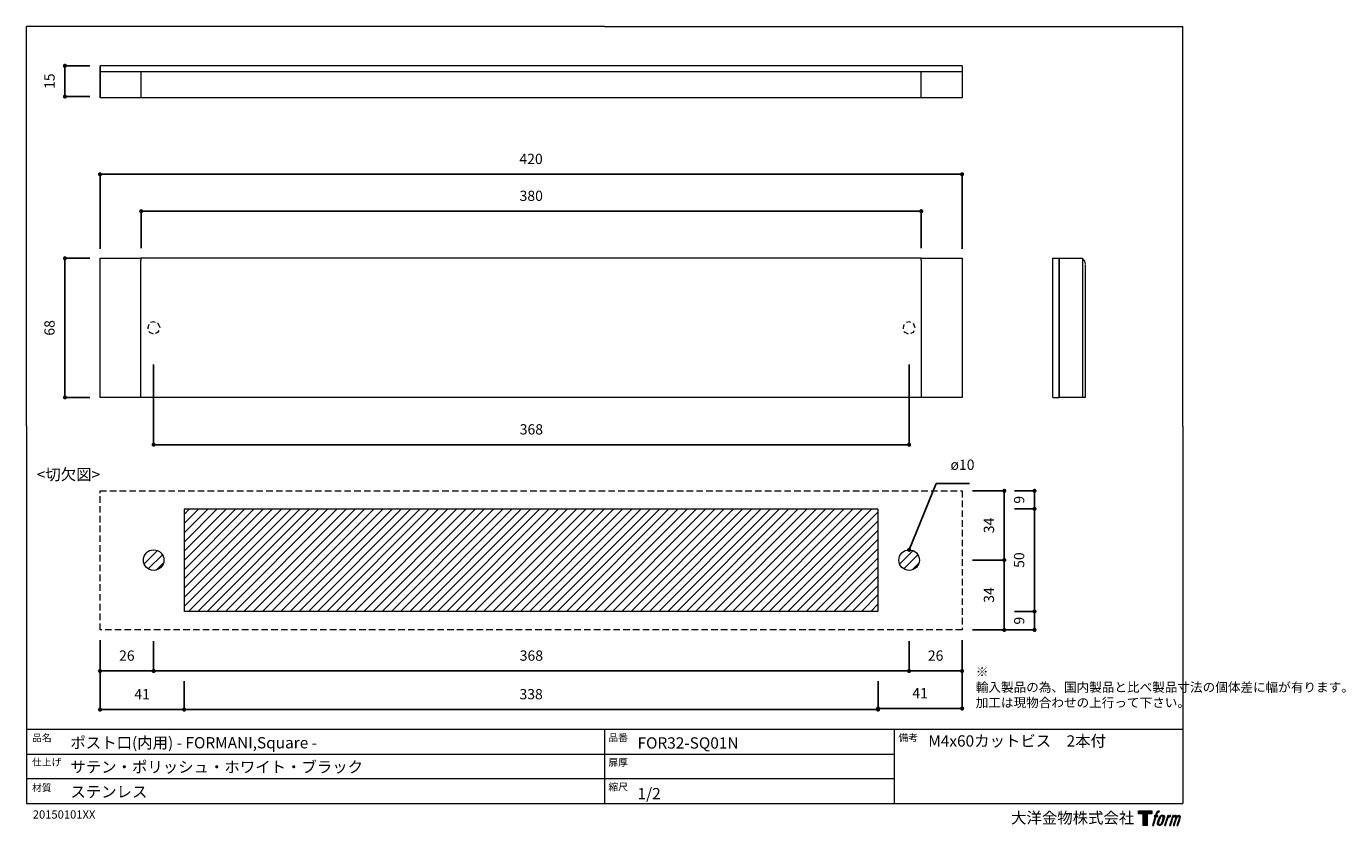
# Model space of a CAD drawing. Units: millimetres. Extents: x 15 to 658, y 15 to 405.
import ezdxf

# ---------------------------------------------------------------- set-up
doc = ezdxf.new("R2010")
doc.units = ezdxf.units.MM
doc.header["$LTSCALE"] = 0.5
doc.header["$PDMODE"] = 1
doc.header["$PDSIZE"] = -2
doc.linetypes.add('HIDDEN', pattern=[9.525, 6.35, -3.175])
for name, color, linetype, lineweight in [('TFORMLOGO', 7, 'Continuous', 20), ('テンプレート', 7, 'Continuous', 20), ('モデル', 7, 'Continuous', 20), ('寸法', 7, 'Continuous', 13)]:
    doc.layers.add(name, color=color, linetype=linetype, lineweight=lineweight)
doc.styles.add('ＭＳ ゴシック', font='msgothic.ttc', dxfattribs={"bigfont": 'ＭＳ ゴシック'})
doc.dimstyles.new('tfrom線あり', dxfattribs={"dimtxt": 5, "dimasz": 2, "dimexe": 0, "dimexo": 5, "dimgap": 5, "dimtad": 1, "dimdec": 0, "dimzin": 11, "dimdsep": 46, "dimtxsty": 'ＭＳ ゴシック', "dimblk": 'DOT', "dimcen": 0, "dimazin": 0, "dimtfac": 1, "dimtdec": 1, "dimtix": 1, "dimtofl": 0, "dimtmove": 0, "dimatfit": 0, "dimldrblk": 'DOT', "dimfxl": 1, "dimfrac": 2, "dimtolj": 1, "dimtzin": 11, "dimarcsym": 0})

# ---------------------------------------------------------------- blocks, each defined once
blk = doc.blocks.new('block 5')
at = {"layer": 'TFORMLOGO', "true_color": 0x221814}
h = blk.add_hatch(color=250, dxfattribs=at)
h.dxf.hatch_style = 2
edge = h.paths.add_edge_path()
edge.add_spline(control_points=[(100.5, 166.7), (102, 167.1), (104, 166.8), (104, 166.8), (104, 166.8), (103, 163.9), (103, 163.9), (103, 163.9), (101.1, 164.4), (99.6, 163.2), (98.4, 162.3), (97.7, 159.8), (97.4, 158.9), (97.4, 158.9), (96.1, 154.9), (96.1, 154.9), (96.1, 154.9), (100.3, 154.9), (100.3, 154.9), (100.3, 154.9), (99.6, 152.4), (99.6, 152.4), (99.6, 152.4), (95.4, 152.4), (95.4, 152.4), (95.4, 152.4), (87.8, 127.8), (87.8, 127.8), (87.8, 127.8), (85.4, 127.8), (85.4, 127.8), (85.4, 127.8), (93, 152.4), (93, 152.4), (93, 152.4), (89.9, 152.4), (89.9, 152.4), (89.9, 152.4), (90.5, 154.9), (90.5, 154.9), (90.5, 154.9), (93.7, 154.9), (93.7, 154.9), (93.7, 154.9), (94.8, 158.4), (94.8, 158.4), (95.7, 161.3), (96.5, 162.8), (97.2, 164), (97.8, 165.2), (99.1, 166.3), (100.5, 166.7)], knot_values=[0, 0, 0, 0, 1, 1, 1, 2, 2, 2, 3, 3, 3, 4, 4, 4, 5, 5, 5, 6, 6, 6, 7, 7, 7, 8, 8, 8, 9, 9, 9, 10, 10, 10, 11, 11, 11, 12, 12, 12, 13, 13, 13, 14, 14, 14, 15, 15, 15, 16, 16, 16, 17, 17, 17, 17], degree=3, periodic=1)
h = blk.add_hatch(color=250, dxfattribs=at)
h.dxf.hatch_style = 2
edge = h.paths.add_edge_path()
edge.add_spline(control_points=[(101.6, 132.8), (101.6, 134.7), (102.2, 138.1), (103.7, 142.5), (105.8, 148.6), (107.1, 150.8), (108.2, 151.9), (109.7, 153.5), (111.9, 153.5), (112.5, 153.5), (113.4, 153.3), (114.7, 152.8), (114.7, 150.8), (114.8, 149.1), (114.3, 145.9), (112.6, 140.9), (110.6, 135.2), (109.5, 132.9), (108.5, 131.9), (106.7, 130.1), (104.8, 130.2), (104.5, 130.2), (104.2, 130.2), (101.6, 130.6), (101.6, 132.8)], knot_values=[0, 0, 0, 0, 1, 1, 1, 2, 2, 2, 3, 3, 3, 4, 4, 4, 5, 5, 5, 6, 6, 6, 7, 7, 7, 8, 8, 8, 8], degree=3, periodic=1)
edge = h.paths.add_edge_path()
edge.add_spline(control_points=[(106.3, 153.4), (104.8, 151.5), (103.7, 149.9), (101.9, 144.6), (100.3, 139.8), (99.2, 136.3), (99.1, 132), (98.9, 128.9), (100.9, 127.8), (103.7, 127.8), (104.9, 127.8), (108, 127.9), (110.2, 130.6), (111.7, 132.5), (113.2, 134.5), (115.1, 140.9), (116.6, 146.4), (117.7, 149.9), (117.6, 151.9), (117.6, 151.9), (117.6, 151.9), (117.6, 151.9), (117.1, 155.2), (114.7, 155.9), (113.3, 155.9), (112, 155.9), (108.3, 156.1), (106.3, 153.4)], knot_values=[0, 0, 0, 0, 1, 1, 1, 2, 2, 2, 3, 3, 3, 4, 4, 4, 5, 5, 5, 6, 6, 6, 7, 7, 7, 8, 8, 8, 9, 9, 9, 9], degree=3, periodic=1)
h = blk.add_hatch(color=250, dxfattribs=at)
h.dxf.hatch_style = 2
edge = h.paths.add_edge_path()
edge.add_spline(control_points=[(126.4, 154.8), (126.4, 154.8), (128.8, 154.8), (128.8, 154.8), (128.8, 154.8), (127.7, 151.3), (127.7, 151.3), (128.6, 152.3), (129.9, 153.6), (131, 154.3), (132.7, 155.3), (133.7, 155.4), (134.7, 155.4), (134.7, 155.4), (133.7, 152), (133.7, 152), (133, 152.3), (130.9, 151.8), (129.7, 150.9), (128.7, 150.1), (127.9, 149.5), (127, 147.8), (126.2, 146.2), (125.5, 143.5), (124.3, 139.7), (124.3, 139.7), (120.6, 127.8), (120.6, 127.8), (120.6, 127.8), (118.2, 127.8), (118.2, 127.8), (118.2, 127.8), (126.4, 154.8), (126.4, 154.8)], knot_values=[0, 0, 0, 0, 1, 1, 1, 2, 2, 2, 3, 3, 3, 4, 4, 4, 5, 5, 5, 6, 6, 6, 7, 7, 7, 8, 8, 8, 9, 9, 9, 10, 10, 10, 11, 11, 11, 11], degree=3, periodic=1)
h = blk.add_hatch(color=250, dxfattribs=at)
h.dxf.hatch_style = 2
edge = h.paths.add_edge_path()
edge.add_spline(control_points=[(139.9, 154.8), (139.9, 154.8), (142, 154.8), (142, 154.8), (142, 154.8), (141, 151.3), (141, 151.3), (141.9, 152.8), (142.7, 153.4), (143.9, 154.3), (145, 155.1), (146.3, 155.3), (147.2, 155.3), (148.4, 155.3), (149.5, 155.1), (150.1, 153.8), (150.5, 152.8), (150.5, 152.7), (150.4, 150.8), (151.6, 152.8), (152.4, 153.6), (153.9, 154.5), (155.4, 155.3), (156.3, 155.4), (157.4, 155.2), (158.9, 155), (159.9, 154.4), (160.4, 152.8), (160.9, 151.1), (160.6, 150.2), (160, 147.6), (159.7, 146.4), (159.3, 144.9), (158.7, 143.2), (158.7, 143.2), (153.9, 127.8), (153.9, 127.8), (153.9, 127.8), (151.4, 127.8), (151.4, 127.8), (151.4, 127.8), (155.6, 141.3), (155.6, 141.3), (156.5, 144.1), (157.1, 146.2), (157.4, 147.4), (157.8, 149.1), (158, 149.6), (157.8, 150.8), (157.6, 151.8), (157.1, 152.6), (156.1, 152.6), (155.1, 152.6), (154.3, 152.4), (153.2, 151.3), (152, 150.1), (151.1, 148.8), (150.3, 147.2), (149.6, 145.7), (148.9, 143.7), (148.1, 141.3), (148.1, 141.3), (143.9, 127.8), (143.9, 127.8), (143.9, 127.8), (141.5, 127.8), (141.5, 127.8), (141.5, 127.8), (146.3, 143.2), (146.3, 143.2), (146.8, 144.8), (147.2, 146.2), (147.5, 147.2), (147.9, 149), (148, 150.2), (147.7, 151.3), (147.4, 152.4), (146.8, 152.7), (145.9, 152.7), (145.1, 152.7), (144.3, 152.3), (143.5, 151.7), (142.3, 150.8), (141.9, 150.1), (141.4, 149.3), (140.6, 148.2), (140.3, 147.5), (139.7, 145.8), (139.1, 144.2), (138.5, 142.3), (138.1, 141), (138.1, 141), (133.9, 127.8), (133.9, 127.8), (133.9, 127.8), (131.4, 127.8), (131.4, 127.8), (131.4, 127.8), (139.9, 154.8), (139.9, 154.8)], knot_values=[0, 0, 0, 0, 1, 1, 1, 2, 2, 2, 3, 3, 3, 4, 4, 4, 5, 5, 5, 6, 6, 6, 7, 7, 7, 8, 8, 8, 9, 9, 9, 10, 10, 10, 11, 11, 11, 12, 12, 12, 13, 13, 13, 14, 14, 14, 15, 15, 15, 16, 16, 16, 17, 17, 17, 18, 18, 18, 19, 19, 19, 20, 20, 20, 21, 21, 21, 22, 22, 22, 23, 23, 23, 24, 24, 24, 25, 25, 25, 26, 26, 26, 27, 27, 27, 28, 28, 28, 29, 29, 29, 30, 30, 30, 31, 31, 31, 32, 32, 32, 33, 33, 33, 33], degree=3, periodic=1)
at = {"layer": 'TFORMLOGO', "lineweight": 0}
for points, knots in [([(100.5, 166.7), (102, 167.1), (104, 166.8), (104, 166.8), (104, 166.8), (103, 163.9), (103, 163.9), (103, 163.9), (101.1, 164.4), (99.6, 163.2), (98.4, 162.3), (97.7, 159.8), (97.4, 158.9), (97.4, 158.9), (96.1, 154.9), (96.1, 154.9), (96.1, 154.9), (100.3, 154.9), (100.3, 154.9), (100.3, 154.9), (99.6, 152.4), (99.6, 152.4), (99.6, 152.4), (95.4, 152.4), (95.4, 152.4), (95.4, 152.4), (87.8, 127.8), (87.8, 127.8), (87.8, 127.8), (85.4, 127.8), (85.4, 127.8), (85.4, 127.8), (93, 152.4), (93, 152.4), (93, 152.4), (89.9, 152.4), (89.9, 152.4), (89.9, 152.4), (90.5, 154.9), (90.5, 154.9), (90.5, 154.9), (93.7, 154.9), (93.7, 154.9), (93.7, 154.9), (94.8, 158.4), (94.8, 158.4), (95.7, 161.3), (96.5, 162.8), (97.2, 164), (97.8, 165.2), (99.1, 166.3), (100.5, 166.7)], [0, 0, 0, 0, 1, 1, 1, 2, 2, 2, 3, 3, 3, 4, 4, 4, 5, 5, 5, 6, 6, 6, 7, 7, 7, 8, 8, 8, 9, 9, 9, 10, 10, 10, 11, 11, 11, 12, 12, 12, 13, 13, 13, 14, 14, 14, 15, 15, 15, 16, 16, 16, 17, 17, 17, 17]), ([(106.3, 153.4), (104.8, 151.5), (103.7, 149.9), (101.9, 144.6), (100.3, 139.8), (99.2, 136.3), (99.1, 132), (98.9, 128.9), (100.9, 127.8), (103.7, 127.8), (104.9, 127.8), (108, 127.9), (110.2, 130.6), (111.7, 132.5), (113.2, 134.5), (115.1, 140.9), (116.6, 146.4), (117.7, 149.9), (117.6, 151.9), (117.6, 151.9), (117.6, 151.9), (117.6, 151.9), (117.1, 155.2), (114.7, 155.9), (113.3, 155.9), (112, 155.9), (108.3, 156.1), (106.3, 153.4)], [0, 0, 0, 0, 1, 1, 1, 2, 2, 2, 3, 3, 3, 4, 4, 4, 5, 5, 5, 6, 6, 6, 7, 7, 7, 8, 8, 8, 9, 9, 9, 9]), ([(101.6, 132.8), (101.6, 134.7), (102.2, 138.1), (103.7, 142.5), (105.8, 148.6), (107.1, 150.8), (108.2, 151.9), (109.7, 153.5), (111.9, 153.5), (112.5, 153.5), (113.4, 153.3), (114.7, 152.8), (114.7, 150.8), (114.8, 149.1), (114.3, 145.9), (112.6, 140.9), (110.6, 135.2), (109.5, 132.9), (108.5, 131.9), (106.7, 130.1), (104.8, 130.2), (104.5, 130.2), (104.2, 130.2), (101.6, 130.6), (101.6, 132.8)], [0, 0, 0, 0, 1, 1, 1, 2, 2, 2, 3, 3, 3, 4, 4, 4, 5, 5, 5, 6, 6, 6, 7, 7, 7, 8, 8, 8, 8]), ([(126.4, 154.8), (126.4, 154.8), (128.8, 154.8), (128.8, 154.8), (128.8, 154.8), (127.7, 151.3), (127.7, 151.3), (128.6, 152.3), (129.9, 153.6), (131, 154.3), (132.7, 155.3), (133.7, 155.4), (134.7, 155.4), (134.7, 155.4), (133.7, 152), (133.7, 152), (133, 152.3), (130.9, 151.8), (129.7, 150.9), (128.7, 150.1), (127.9, 149.5), (127, 147.8), (126.2, 146.2), (125.5, 143.5), (124.3, 139.7), (124.3, 139.7), (120.6, 127.8), (120.6, 127.8), (120.6, 127.8), (118.2, 127.8), (118.2, 127.8), (118.2, 127.8), (126.4, 154.8), (126.4, 154.8)], [0, 0, 0, 0, 1, 1, 1, 2, 2, 2, 3, 3, 3, 4, 4, 4, 5, 5, 5, 6, 6, 6, 7, 7, 7, 8, 8, 8, 9, 9, 9, 10, 10, 10, 11, 11, 11, 11]), ([(139.9, 154.8), (139.9, 154.8), (142, 154.8), (142, 154.8), (142, 154.8), (141, 151.3), (141, 151.3), (141.9, 152.8), (142.7, 153.4), (143.9, 154.3), (145, 155.1), (146.3, 155.3), (147.2, 155.3), (148.4, 155.3), (149.5, 155.1), (150.1, 153.8), (150.5, 152.8), (150.5, 152.7), (150.4, 150.8), (151.6, 152.8), (152.4, 153.6), (153.9, 154.5), (155.4, 155.3), (156.3, 155.4), (157.4, 155.2), (158.9, 155), (159.9, 154.4), (160.4, 152.8), (160.9, 151.1), (160.6, 150.2), (160, 147.6), (159.7, 146.4), (159.3, 144.9), (158.7, 143.2), (158.7, 143.2), (153.9, 127.8), (153.9, 127.8), (153.9, 127.8), (151.4, 127.8), (151.4, 127.8), (151.4, 127.8), (155.6, 141.3), (155.6, 141.3), (156.5, 144.1), (157.1, 146.2), (157.4, 147.4), (157.8, 149.1), (158, 149.6), (157.8, 150.8), (157.6, 151.8), (157.1, 152.6), (156.1, 152.6), (155.1, 152.6), (154.3, 152.4), (153.2, 151.3), (152, 150.1), (151.1, 148.8), (150.3, 147.2), (149.6, 145.7), (148.9, 143.7), (148.1, 141.3), (148.1, 141.3), (143.9, 127.8), (143.9, 127.8), (143.9, 127.8), (141.5, 127.8), (141.5, 127.8), (141.5, 127.8), (146.3, 143.2), (146.3, 143.2), (146.8, 144.8), (147.2, 146.2), (147.5, 147.2), (147.9, 149), (148, 150.2), (147.7, 151.3), (147.4, 152.4), (146.8, 152.7), (145.9, 152.7), (145.1, 152.7), (144.3, 152.3), (143.5, 151.7), (142.3, 150.8), (141.9, 150.1), (141.4, 149.3), (140.6, 148.2), (140.3, 147.5), (139.7, 145.8), (139.1, 144.2), (138.5, 142.3), (138.1, 141), (138.1, 141), (133.9, 127.8), (133.9, 127.8), (133.9, 127.8), (131.4, 127.8), (131.4, 127.8), (131.4, 127.8), (139.9, 154.8), (139.9, 154.8)], [0, 0, 0, 0, 1, 1, 1, 2, 2, 2, 3, 3, 3, 4, 4, 4, 5, 5, 5, 6, 6, 6, 7, 7, 7, 8, 8, 8, 9, 9, 9, 10, 10, 10, 11, 11, 11, 12, 12, 12, 13, 13, 13, 14, 14, 14, 15, 15, 15, 16, 16, 16, 17, 17, 17, 18, 18, 18, 19, 19, 19, 20, 20, 20, 21, 21, 21, 22, 22, 22, 23, 23, 23, 24, 24, 24, 25, 25, 25, 26, 26, 26, 27, 27, 27, 28, 28, 28, 29, 29, 29, 30, 30, 30, 31, 31, 31, 32, 32, 32, 33, 33, 33, 33])]:
    blk.add_open_spline(points, degree=3, knots=knots, dxfattribs=at)
blk = doc.blocks.new('block 4')
at = {"layer": 'TFORMLOGO', "true_color": 0x221814}
h = blk.add_hatch(color=250, dxfattribs=at)
h.dxf.hatch_style = 2
h.paths.add_polyline_path([(83.8, 167.6), (83.8, 159.8), (71.4, 159.8), (71.4, 127.8), (60.4, 127.8), (60.4, 159.8), (48.2, 159.8), (48.2, 167.6)])
at = {"layer": 'TFORMLOGO', "lineweight": 0}
blk.add_lwpolyline([(83.8, 167.6), (83.8, 159.8), (71.4, 159.8), (71.4, 127.8), (60.4, 127.8), (60.4, 159.8), (48.2, 159.8), (48.2, 167.6), (83.8, 167.6)], dxfattribs=at)
at = {"layer": 'TFORMLOGO'}
blk.add_blockref('block 5', (0, 0), dxfattribs=at)
blk = doc.blocks.new('block 3')
at = {"layer": 'TFORMLOGO'}
blk.add_blockref('block 4', (0, 0), dxfattribs=at)
blk = doc.blocks.new('block 2')
at = {"layer": 'TFORMLOGO'}
blk.add_blockref('block 3', (0, 0), dxfattribs=at)
blk = doc.blocks.new('名称未設定-1')
at = {"layer": 'TFORMLOGO'}
blk.add_blockref('block 2', (0, 0), dxfattribs=at)
blk = doc.blocks.new('_DOT')
at = {"color": 0, "linetype": 'ByBlock', "lineweight": -2}
blk.add_line((-0.5, 0), (-1, 0), dxfattribs=at)
at = {"color": 0, "linetype": 'ByBlock', "lineweight": -2, "const_width": 0.5}
blk.add_lwpolyline([(-0.25, 0, 1), (0.25, 0, 1)], format="xyb", close=True, dxfattribs=at)
blk = doc.blocks.new('*D42')
at = {"layer": 'Defpoints', "color": 0}
for p in [(51.19, 291.74), (34.08, 224.01), (51.19, 224.01)]:
    blk.add_point(p, dxfattribs=at)
at = {"layer": '寸法', "color": 0, "lineweight": -2}
for p, q in [((46.19, 291.74), (34.08, 291.74)), ((34.08, 289.74), (34.08, 226.01)), ((46.19, 224.01), (34.08, 224.01))]:
    blk.add_line(p, q, dxfattribs=at)
at = {"layer": '寸法', "color": 0, "lineweight": -2, "xscale": 2, "yscale": 2, "zscale": 2}
for p, rotation in [((34.08, 291.74), 90), ((34.08, 224.01), 270)]:
    blk.add_blockref('_DOT', p, dxfattribs=dict(at, rotation=rotation))
at = {"layer": '寸法', "color": 0, "insert": (26.58, 257.87), "char_height": 5, "attachment_point": 5, "rotation": 90, "style": 'ＭＳ ゴシック'}
blk.add_mtext('\\A1;68', dxfattribs=at)
blk = doc.blocks.new('*D45')
at = {"layer": 'Defpoints', "color": 0}
for p in [(71.24, 314.69), (71.24, 291.74), (451.24, 291.74)]:
    blk.add_point(p, dxfattribs=at)
at = {"layer": '寸法', "color": 0, "lineweight": -2}
for p, q in [((71.24, 296.74), (71.24, 314.69)), ((449.24, 314.69), (73.24, 314.69)), ((451.24, 296.74), (451.24, 314.69))]:
    blk.add_line(p, q, dxfattribs=at)
at = {"layer": '寸法', "color": 0, "lineweight": -2, "xscale": 2, "yscale": 2, "zscale": 2, "rotation": 180}
blk.add_blockref('_DOT', (71.24, 314.69), dxfattribs=at)
at = {"layer": '寸法', "color": 0, "lineweight": -2, "xscale": 2, "yscale": 2, "zscale": 2}
blk.add_blockref('_DOT', (451.24, 314.69), dxfattribs=at)
at = {"layer": '寸法', "color": 0, "insert": (261.24, 322.19), "char_height": 5, "attachment_point": 5, "style": 'ＭＳ ゴシック'}
blk.add_mtext('\\A1;380', dxfattribs=at)
blk = doc.blocks.new('*D46')
at = {"layer": 'Defpoints', "color": 0}
for p in [(77.31, 245.07), (445.31, 245.07), (77.31, 200.96)]:
    blk.add_point(p, dxfattribs=at)
at = {"layer": '寸法', "color": 0, "lineweight": -2}
for p, q in [((77.31, 240.07), (77.31, 200.96)), ((445.31, 240.07), (445.31, 200.96)), ((443.31, 200.96), (79.31, 200.96))]:
    blk.add_line(p, q, dxfattribs=at)
at = {"layer": '寸法', "color": 0, "lineweight": -2, "xscale": 2, "yscale": 2, "zscale": 2, "rotation": 180}
blk.add_blockref('_DOT', (77.31, 200.96), dxfattribs=at)
at = {"layer": '寸法', "color": 0, "lineweight": -2, "xscale": 2, "yscale": 2, "zscale": 2}
blk.add_blockref('_DOT', (445.31, 200.96), dxfattribs=at)
at = {"layer": '寸法', "color": 0, "insert": (261.31, 208.46), "char_height": 5, "attachment_point": 5, "style": 'ＭＳ ゴシック'}
blk.add_mtext('\\A1;368', dxfattribs=at)
blk = doc.blocks.new('*D47')
at = {"layer": 'Defpoints', "color": 0}
for p in [(471.13, 332.67), (51.19, 291.36), (471.13, 291.36)]:
    blk.add_point(p, dxfattribs=at)
at = {"layer": '寸法', "color": 0, "lineweight": -2}
for p, q in [((51.19, 296.36), (51.19, 332.67)), ((53.19, 332.67), (469.13, 332.67)), ((471.13, 296.36), (471.13, 332.67))]:
    blk.add_line(p, q, dxfattribs=at)
at = {"layer": '寸法', "color": 0, "lineweight": -2, "xscale": 2, "yscale": 2, "zscale": 2, "rotation": 180}
blk.add_blockref('_DOT', (51.19, 332.67), dxfattribs=at)
at = {"layer": '寸法', "color": 0, "lineweight": -2, "xscale": 2, "yscale": 2, "zscale": 2}
blk.add_blockref('_DOT', (471.13, 332.67), dxfattribs=at)
at = {"layer": '寸法', "color": 0, "insert": (261.16, 340.17), "char_height": 5, "attachment_point": 5, "style": 'ＭＳ ゴシック'}
blk.add_mtext('\\A1;420', dxfattribs=at)
blk = doc.blocks.new('*D48')
at = {"layer": 'Defpoints', "color": 0}
for p in [(51.19, 385.51), (34.08, 370.51), (51.19, 370.51)]:
    blk.add_point(p, dxfattribs=at)
at = {"layer": 'モデル', "color": 0, "lineweight": -2}
for p, q in [((46.19, 385.51), (34.08, 385.51)), ((34.08, 383.51), (34.08, 372.51)), ((46.19, 370.51), (34.08, 370.51))]:
    blk.add_line(p, q, dxfattribs=at)
at = {"layer": 'モデル', "color": 0, "lineweight": -2, "xscale": 2, "yscale": 2, "zscale": 2}
for p, rotation in [((34.08, 385.51), 90), ((34.08, 370.51), 270)]:
    blk.add_blockref('_DOT', p, dxfattribs=dict(at, rotation=rotation))
at = {"layer": 'モデル', "color": 0, "insert": (26.58, 378.01), "char_height": 5, "attachment_point": 5, "rotation": 90, "style": 'ＭＳ ゴシック'}
blk.add_mtext('\\A1;15', dxfattribs=at)
blk = doc.blocks.new('*D51')
at = {"layer": 'Defpoints', "color": 0}
for p in [(77.31, 110.34), (445.31, 110.34), (77.31, 90.78)]:
    blk.add_point(p, dxfattribs=at)
at = {"layer": '寸法', "color": 0, "lineweight": -2}
for p, q in [((77.31, 105.34), (77.31, 90.78)), ((445.31, 105.34), (445.31, 90.78)), ((443.31, 90.78), (79.31, 90.78))]:
    blk.add_line(p, q, dxfattribs=at)
at = {"layer": '寸法', "color": 0, "lineweight": -2, "xscale": 2, "yscale": 2, "zscale": 2, "rotation": 180}
blk.add_blockref('_DOT', (77.31, 90.78), dxfattribs=at)
at = {"layer": '寸法', "color": 0, "lineweight": -2, "xscale": 2, "yscale": 2, "zscale": 2}
blk.add_blockref('_DOT', (445.31, 90.78), dxfattribs=at)
at = {"layer": '寸法', "color": 0, "insert": (261.31, 98.28), "char_height": 5, "attachment_point": 5, "style": 'ＭＳ ゴシック'}
blk.add_mtext('\\A1;368', dxfattribs=at)
blk = doc.blocks.new('*D52')
at = {"layer": 'Defpoints', "color": 0}
for p in [(51.19, 110.78), (77.31, 110.34), (51.19, 90.78)]:
    blk.add_point(p, dxfattribs=at)
at = {"layer": '寸法', "color": 0, "lineweight": -2}
for p, q in [((51.19, 105.78), (51.19, 90.78)), ((77.31, 105.34), (77.31, 90.78)), ((75.31, 90.78), (53.19, 90.78))]:
    blk.add_line(p, q, dxfattribs=at)
at = {"layer": '寸法', "color": 0, "lineweight": -2, "xscale": 2, "yscale": 2, "zscale": 2, "rotation": 180}
blk.add_blockref('_DOT', (51.19, 90.78), dxfattribs=at)
at = {"layer": '寸法', "color": 0, "lineweight": -2, "xscale": 2, "yscale": 2, "zscale": 2}
blk.add_blockref('_DOT', (77.31, 90.78), dxfattribs=at)
at = {"layer": '寸法', "color": 0, "insert": (64.25, 98.28), "char_height": 5, "attachment_point": 5, "style": 'ＭＳ ゴシック'}
blk.add_mtext('\\A1;26', dxfattribs=at)
blk = doc.blocks.new('*D53')
at = {"layer": 'Defpoints', "color": 0}
for p in [(471.13, 110.78), (445.31, 105.34), (445.31, 90.78)]:
    blk.add_point(p, dxfattribs=at)
at = {"layer": '寸法', "color": 0, "lineweight": -2}
for p, q in [((471.13, 105.78), (471.13, 90.78)), ((445.31, 100.34), (445.31, 90.78)), ((469.13, 90.78), (447.31, 90.78))]:
    blk.add_line(p, q, dxfattribs=at)
at = {"layer": '寸法', "color": 0, "lineweight": -2, "xscale": 2, "yscale": 2, "zscale": 2, "rotation": 180}
blk.add_blockref('_DOT', (445.31, 90.78), dxfattribs=at)
at = {"layer": '寸法', "color": 0, "lineweight": -2, "xscale": 2, "yscale": 2, "zscale": 2}
blk.add_blockref('_DOT', (471.13, 90.78), dxfattribs=at)
at = {"layer": '寸法', "color": 0, "insert": (458.22, 98.28), "char_height": 5, "attachment_point": 5, "style": 'ＭＳ ゴシック'}
blk.add_mtext('\\A1;26', dxfattribs=at)
blk = doc.blocks.new('*D54')
at = {"layer": 'Defpoints', "color": 0}
for p in [(51.19, 105.78), (92.19, 90.78), (92.19, 71.99)]:
    blk.add_point(p, dxfattribs=at)
at = {"layer": '寸法', "color": 0, "lineweight": -2}
for p, q in [((51.19, 100.78), (51.19, 71.99)), ((92.19, 85.78), (92.19, 71.99)), ((53.19, 71.99), (90.19, 71.99))]:
    blk.add_line(p, q, dxfattribs=at)
at = {"layer": '寸法', "color": 0, "lineweight": -2, "xscale": 2, "yscale": 2, "zscale": 2, "rotation": 180}
blk.add_blockref('_DOT', (51.19, 71.99), dxfattribs=at)
at = {"layer": '寸法', "color": 0, "lineweight": -2, "xscale": 2, "yscale": 2, "zscale": 2}
blk.add_blockref('_DOT', (92.19, 71.99), dxfattribs=at)
at = {"layer": '寸法', "color": 0, "insert": (71.69, 79.49), "char_height": 5, "attachment_point": 5, "style": 'ＭＳ ゴシック'}
blk.add_mtext('\\A1;41', dxfattribs=at)
blk = doc.blocks.new('*D55')
at = {"layer": 'Defpoints', "color": 0}
for p in [(92.19, 90.78), (430.19, 90.78), (430.19, 71.99)]:
    blk.add_point(p, dxfattribs=at)
at = {"layer": '寸法', "color": 0, "lineweight": -2}
for p, q in [((92.19, 85.78), (92.19, 71.99)), ((430.19, 85.78), (430.19, 71.99)), ((94.19, 71.99), (428.19, 71.99))]:
    blk.add_line(p, q, dxfattribs=at)
at = {"layer": '寸法', "color": 0, "lineweight": -2, "xscale": 2, "yscale": 2, "zscale": 2, "rotation": 180}
blk.add_blockref('_DOT', (92.19, 71.99), dxfattribs=at)
at = {"layer": '寸法', "color": 0, "lineweight": -2, "xscale": 2, "yscale": 2, "zscale": 2}
blk.add_blockref('_DOT', (430.19, 71.99), dxfattribs=at)
at = {"layer": '寸法', "color": 0, "insert": (261.19, 79.49), "char_height": 5, "attachment_point": 5, "style": 'ＭＳ ゴシック'}
blk.add_mtext('\\A1;338', dxfattribs=at)
blk = doc.blocks.new('*D56')
at = {"layer": 'Defpoints', "color": 0}
for p in [(471.13, 110.78), (430.19, 90.78), (471.13, 72.49)]:
    blk.add_point(p, dxfattribs=at)
at = {"layer": '寸法', "color": 0, "lineweight": -2}
for p, q in [((471.13, 105.78), (471.13, 72.49)), ((430.19, 85.78), (430.19, 72.49)), ((432.19, 72.49), (469.13, 72.49))]:
    blk.add_line(p, q, dxfattribs=at)
at = {"layer": '寸法', "color": 0, "lineweight": -2, "xscale": 2, "yscale": 2, "zscale": 2, "rotation": 180}
blk.add_blockref('_DOT', (430.19, 72.49), dxfattribs=at)
at = {"layer": '寸法', "color": 0, "lineweight": -2, "xscale": 2, "yscale": 2, "zscale": 2}
blk.add_blockref('_DOT', (471.13, 72.49), dxfattribs=at)
at = {"layer": '寸法', "color": 0, "insert": (450.66, 79.99), "char_height": 5, "attachment_point": 5, "style": 'ＭＳ ゴシック'}
blk.add_mtext('\\A1;41', dxfattribs=at)
blk = doc.blocks.new('*D57')
at = {"layer": 'Defpoints', "color": 0}
for p in [(471.13, 144.78), (491.69, 144.78), (471.13, 110.78)]:
    blk.add_point(p, dxfattribs=at)
at = {"layer": '寸法', "color": 0, "lineweight": -2}
for p, q in [((476.13, 144.78), (491.69, 144.78)), ((491.69, 112.78), (491.69, 142.78)), ((476.13, 110.78), (491.69, 110.78))]:
    blk.add_line(p, q, dxfattribs=at)
at = {"layer": '寸法', "color": 0, "lineweight": -2, "xscale": 2, "yscale": 2, "zscale": 2}
for p, rotation in [((491.69, 144.78), 90), ((491.69, 110.78), 270)]:
    blk.add_blockref('_DOT', p, dxfattribs=dict(at, rotation=rotation))
at = {"layer": '寸法', "color": 0, "insert": (484.19, 127.78), "char_height": 5, "attachment_point": 5, "rotation": 90, "style": 'ＭＳ ゴシック'}
blk.add_mtext('\\A1;34', dxfattribs=at)
blk = doc.blocks.new('*D59')
at = {"layer": 'Defpoints', "color": 0}
for p in [(471.13, 178.52), (491.69, 178.52), (476.13, 144.78)]:
    blk.add_point(p, dxfattribs=at)
at = {"layer": '寸法', "color": 0, "lineweight": -2}
for p, q in [((476.13, 178.52), (491.69, 178.52)), ((491.69, 146.78), (491.69, 176.52)), ((481.13, 144.78), (491.69, 144.78))]:
    blk.add_line(p, q, dxfattribs=at)
at = {"layer": '寸法', "color": 0, "lineweight": -2, "xscale": 2, "yscale": 2, "zscale": 2}
for p, rotation in [((491.69, 178.52), 90), ((491.69, 144.78), 270)]:
    blk.add_blockref('_DOT', p, dxfattribs=dict(at, rotation=rotation))
at = {"layer": '寸法', "color": 0, "insert": (484.19, 161.65), "char_height": 5, "attachment_point": 5, "rotation": 90, "style": 'ＭＳ ゴシック'}
blk.add_mtext('\\A1;34', dxfattribs=at)
blk = doc.blocks.new('*D60')
at = {"layer": 'Defpoints', "color": 0}
for p in [(491.69, 119.78), (506.4, 119.78), (476.13, 110.78)]:
    blk.add_point(p, dxfattribs=at)
at = {"layer": '寸法', "color": 0, "lineweight": -2}
for p, q in [((496.69, 119.78), (506.4, 119.78)), ((506.4, 112.78), (506.4, 117.78)), ((481.13, 110.78), (506.4, 110.78))]:
    blk.add_line(p, q, dxfattribs=at)
at = {"layer": '寸法', "color": 0, "lineweight": -2, "xscale": 2, "yscale": 2, "zscale": 2}
for p, rotation in [((506.4, 119.78), 90), ((506.4, 110.78), 270)]:
    blk.add_blockref('_DOT', p, dxfattribs=dict(at, rotation=rotation))
at = {"layer": '寸法', "color": 0, "insert": (498.9, 115.28), "char_height": 5, "attachment_point": 5, "rotation": 90, "style": 'ＭＳ ゴシック'}
blk.add_mtext('\\A1;9', dxfattribs=at)
blk = doc.blocks.new('*D61')
at = {"layer": 'Defpoints', "color": 0}
for p in [(491.69, 169.78), (506.4, 169.78), (491.69, 119.78)]:
    blk.add_point(p, dxfattribs=at)
at = {"layer": '寸法', "color": 0, "lineweight": -2}
for p, q in [((496.69, 169.78), (506.4, 169.78)), ((506.4, 121.78), (506.4, 167.78)), ((496.69, 119.78), (506.4, 119.78))]:
    blk.add_line(p, q, dxfattribs=at)
at = {"layer": '寸法', "color": 0, "lineweight": -2, "xscale": 2, "yscale": 2, "zscale": 2}
for p, rotation in [((506.4, 169.78), 90), ((506.4, 119.78), 270)]:
    blk.add_blockref('_DOT', p, dxfattribs=dict(at, rotation=rotation))
at = {"layer": '寸法', "color": 0, "insert": (498.9, 144.78), "char_height": 5, "attachment_point": 5, "rotation": 90, "style": 'ＭＳ ゴシック'}
blk.add_mtext('\\A1;50', dxfattribs=at)
blk = doc.blocks.new('*D62')
at = {"layer": 'Defpoints', "color": 0}
for p in [(491.69, 178.52), (506.4, 178.52), (491.69, 169.78)]:
    blk.add_point(p, dxfattribs=at)
at = {"layer": '寸法', "color": 0, "lineweight": -2}
for p, q in [((496.69, 178.52), (506.4, 178.52)), ((506.4, 171.78), (506.4, 176.52)), ((496.69, 169.78), (506.4, 169.78))]:
    blk.add_line(p, q, dxfattribs=at)
at = {"layer": '寸法', "color": 0, "lineweight": -2, "xscale": 2, "yscale": 2, "zscale": 2}
for p, rotation in [((506.4, 178.52), 90), ((506.4, 169.78), 270)]:
    blk.add_blockref('_DOT', p, dxfattribs=dict(at, rotation=rotation))
at = {"layer": '寸法', "color": 0, "insert": (498.9, 174.15), "char_height": 5, "attachment_point": 5, "rotation": 90, "style": 'ＭＳ ゴシック'}
blk.add_mtext('\\A1;9', dxfattribs=at)

msp = doc.modelspace()

# ---------------------------------------------------------------- hatches: boundary and pattern name
at = {"layer": 'TFORMLOGO'}
h = msp.add_hatch(dxfattribs=at)
h.set_pattern_fill('ANSI31', color=256, style=0)
h.set_pattern_definition([(45, (-7.483, 0), (-2.245064, 2.245064), [])])
edge = h.paths.add_edge_path()
edge.add_arc((77.31, 144.78), 5, 0, 360)
edge = h.paths.add_edge_path()
edge.add_arc((445.31, 144.78), 5, 0, 360)
edge = h.paths.add_edge_path()
edge.add_line((92.19, 169.52), (92.19, 119.78))
edge.add_line((430.13, 169.52), (92.19, 169.52))
edge.add_line((430.13, 119.78), (92.19, 119.78))
edge.add_line((430.13, 169.52), (430.13, 119.78))

# ---------------------------------------------------------------- linework, layer by layer
at = {"layer": 'テンプレート'}
for p, q in [((15.31, 210), (15.31, 404.69)), ((297, 404.69), (15.31, 404.69)), ((297, 404.69), (578.69, 404.69)), ((578.69, 210), (578.69, 404.69)), ((15.31, 210), (15.31, 26.22)), ((578.69, 210), (578.69, 26.22)), ((578.69, 62.22), (15.31, 62.22)), ((15.31, 62.22), (15.31, 26.22)), ((297, 62.22), (297, 26.22)), ((438, 62.22), (438, 26.22)), ((578.69, 62.22), (578.69, 26.22)), ((438, 50.16), (15.31, 50.16)), ((438, 38.28), (15.31, 38.28)), ((15.31, 26.22), (578.69, 26.22))]:
    msp.add_line(p, q, dxfattribs=at)
at = {"layer": 'モデル'}
for p, q in [((51.19, 369.85), (51.19, 385.51)), ((471.13, 385.51), (51.19, 385.51)), ((51.19, 385.51), (51.19, 369.85)), ((471.13, 382.55), (51.19, 382.55)), ((71.08, 382.55), (71.08, 369.85)), ((451.24, 369.85), (451.24, 382.55)), ((471.13, 385.51), (471.13, 369.85)), ((471.13, 369.85), (51.19, 369.85)), ((430.13, 169.52), (92.19, 169.52)), ((92.19, 169.52), (92.19, 119.78)), ((430.13, 169.52), (430.13, 119.78)), ((430.13, 119.78), (92.19, 119.78))]:
    msp.add_line(p, q, dxfattribs=at)
at = {"layer": 'モデル', "linetype": 'HIDDEN'}
for p, q in [((51.19, 110.78), (51.19, 178.52)), ((51.19, 178.52), (471.13, 178.52)), ((471.13, 178.52), (471.13, 110.78)), ((471.13, 110.78), (51.19, 110.78))]:
    msp.add_line(p, q, dxfattribs=at)
at = {"layer": 'モデル'}
for points in [[(71.08, 224.01), (51.19, 224.01), (51.19, 291.74), (71.08, 291.74), (71.08, 290.89)], [(451.24, 291.74), (71.08, 291.74)], [(451.24, 288.78), (451.24, 224.01), (71.08, 224.01), (71.08, 288.78), (71.08, 290.89)], [(451.24, 290.89), (451.24, 291.74), (471.13, 291.74), (471.13, 224.01)], [(451.24, 290.89), (451.24, 288.78)], [(515.39, 291.74), (518.35, 291.74)], [(515.39, 224.01), (515.39, 291.74)], [(518.35, 224.01), (518.35, 291.74), (529.78, 291.74), (529.78, 224.01)], [(518.35, 291.74), (518.35, 224.01)], [(531.05, 288.78), (531.05, 224.01), (529.78, 224.01), (518.35, 224.01)], [(74.89, 259.57), (74.47, 257.87), (74.47, 257.45)], [(78.28, 260.42), (77.43, 260.84), (75.74, 260.42)], [(80.4, 257.87), (79.55, 259.99), (79.13, 259.99)], [(80.4, 257.87), (80.4, 257.87)], [(442.77, 259.57), (442.35, 257.87), (442.35, 257.45)], [(446.16, 260.42), (445.31, 260.84), (444.04, 260.42)], [(448.27, 257.87), (447.43, 259.99)], [(448.27, 257.87), (448.27, 257.87)], [(74.89, 256.18), (75.32, 255.76), (77.01, 254.91)], [(78.28, 255.33), (79.55, 255.76), (79.97, 256.61)], [(442.77, 256.18), (443.19, 255.76), (444.89, 254.91)], [(446.16, 255.33), (447.43, 255.76), (447.85, 256.61)], [(471.13, 224.01), (451.24, 224.01)], [(515.39, 224.01), (518.35, 224.01)]]:
    msp.add_lwpolyline(points, dxfattribs=at)
for centre in [(77.31, 144.78), (445.31, 144.78)]:
    msp.add_circle(centre, 5, dxfattribs=at)
msp.add_open_spline([(529.99, 291.36), (530.66, 290.75), (531.05, 289.89), (531.05, 288.99)], degree=3, dxfattribs=at)

# ---------------------------------------------------------------- block references
at = {"layer": 'テンプレート', "xscale": 0.180975, "yscale": 0.180975, "zscale": 0.180975}
msp.add_blockref('名称未設定-1', (548.39, -7.64), dxfattribs=at)

# ---------------------------------------------------------------- texts
at = {"layer": 'テンプレート', "style": 'ＭＳ ゴシック'}
for s, height, p in [('<切欠図>', 5.5, (20.39, 183.73)), ('品名', 3.5, (18.06, 56.51)), ('ポスト口(内用) - FORMANI,Square -', 5.5, (36.75, 53.09)), ('品番', 3.5, (298.82, 56.59)), ('FOR32-SQ01N', 5.5, (313.02, 52.98)), ('備考', 3.5, (440.09, 56.59)), ('M4x60カットビス\u30002本付', 5.5, (454.66, 53.96)), ('仕上げ', 3.5, (18.06, 44.65)), ('サテン・ポリッシュ・ホワイト・ブラック', 5.5, (36.75, 41.29)), ('扉厚', 3.5, (298.82, 44.53)), ('材質', 3.5, (18.06, 32.17)), ('ステンレス', 5.5, (36.75, 29.19)), ('縮尺', 3.5, (298.8, 32.62)), ('1/2', 5.5, (313.02, 28.29)), ('20150101XX', 4, (18.42, 18.9)), ('大洋金物株式会社  ', 5.5, (494.97, 16.52))]:
    msp.add_text(s, height=height, dxfattribs=at).set_placement(p)
at = {"layer": '寸法', "color": 0, "insert": (465.46, 187.16), "char_height": 5, "attachment_point": 7, "style": 'ＭＳ ゴシック'}
msp.add_mtext('{ø10}', dxfattribs=at)
at = {"layer": '寸法', "insert": (477.78, 92.63), "char_height": 4.5, "width": 99.609, "attachment_point": 1, "style": 'ＭＳ ゴシック'}
msp.add_mtext('{※ 輸入製品の為、国内製品と比べ製品寸法の個体差に幅が有ります。\\P加工は現物合わせの上行って下さい。}', dxfattribs=at)

# ---------------------------------------------------------------- dimensions: what is measured, and where the dimension line sits
at = {"layer": 'モデル'}
dim = msp.add_linear_dim(base=(34.08, 370.51), p1=(51.19, 385.51), p2=(51.19, 370.51), angle=90, dimstyle='tfrom線あり', override={"dimpost": '<>'}, dxfattribs=at)
dim.commit()
dim.dimension.update_dxf_attribs({"geometry": '*D48', "text_midpoint": (34.08, 378.01), "dimtype": 160})
at = {"layer": '寸法'}
dim = msp.add_linear_dim(base=(471.13, 332.67), p1=(51.19, 291.36), p2=(471.13, 291.36), dimstyle='tfrom線あり', override={"dimpost": '<>'}, dxfattribs=at)
dim.commit()
dim.dimension.update_dxf_attribs({"geometry": '*D47', "text_midpoint": (261.16, 332.67), "dimtype": 160})
for base, p1, p2, picture, middle in [((71.24, 314.69), (451.24, 291.74), (71.24, 291.74), '*D45', (261.24, 322.19)), ((77.31, 200.96), (445.31, 245.07), (77.31, 245.07), '*D46', (261.31, 208.46)), ((51.19, 90.78), (77.31, 110.34), (51.19, 110.78), '*D52', (64.25, 98.28)), ((77.31, 90.78), (445.31, 110.34), (77.31, 110.34), '*D51', (261.31, 98.28)), ((471.13, 72.49), (430.19, 90.78), (471.13, 110.78), '*D56', (450.66, 79.99)), ((445.31, 90.78), (471.13, 110.78), (445.31, 105.34), '*D53', (458.22, 98.28)), ((92.19, 71.99), (51.19, 105.78), (92.19, 90.78), '*D54', (71.69, 79.49)), ((430.19, 71.99), (92.19, 90.78), (430.19, 90.78), '*D55', (261.19, 79.49))]:
    dim = msp.add_linear_dim(base=base, p1=p1, p2=p2, dimstyle='tfrom線あり', override={"dimpost": '<>'}, dxfattribs=at)
    dim.commit()
    dim.dimension.update_dxf_attribs({"geometry": picture, "text_midpoint": middle})
for base, p1, p2, picture, middle in [((34.08, 224.01), (51.19, 291.74), (51.19, 224.01), '*D42', (26.58, 257.87)), ((491.69, 178.52), (476.13, 144.78), (471.13, 178.52), '*D59', (484.19, 161.65)), ((506.4, 169.78), (491.69, 119.78), (491.69, 169.78), '*D61', (498.9, 144.78)), ((491.69, 144.78), (471.13, 110.78), (471.13, 144.78), '*D57', (484.19, 127.78))]:
    dim = msp.add_linear_dim(base=base, p1=p1, p2=p2, angle=90, dimstyle='tfrom線あり', override={"dimpost": '<>'}, dxfattribs=at)
    dim.commit()
    dim.dimension.update_dxf_attribs({"geometry": picture, "text_midpoint": middle})
for base, p1, p2, picture, middle in [((506.4, 178.52), (491.69, 169.78), (491.69, 178.52), '*D62', (506.4, 174.15)), ((506.4, 119.78), (476.13, 110.78), (491.69, 119.78), '*D60', (506.4, 115.28))]:
    dim = msp.add_linear_dim(base=base, p1=p1, p2=p2, angle=90, dimstyle='tfrom線あり', override={"dimpost": '<>'}, dxfattribs=at)
    dim.commit()
    dim.dimension.update_dxf_attribs({"geometry": picture, "text_midpoint": middle, "dimtype": 160})

# ---------------------------------------------------------------- leaders
at = {"layer": '寸法', "annotation_type": 0, "has_hookline": 1, "hookline_direction": 0, "text_width": 9.32}
msp.add_leader([(445.31, 149.78), (458.46, 182.16), (460.46, 182.16)], dimstyle='tfrom線あり', dxfattribs=at)

doc.saveas('drawing.dxf')
